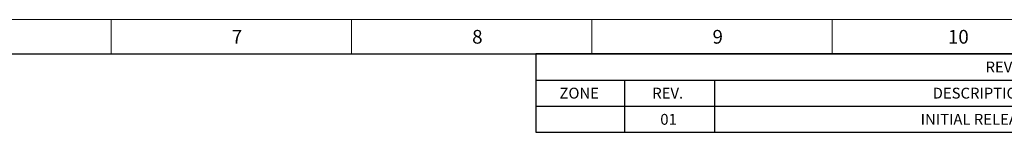
# Model space of a CAD drawing. Units: millimetres. Extents: x 0 to 420, y 0 to 297.
# Drawn here: x 197 to 340, y 281 to 297 of the extents above; entities that cross this region are included whole.
import ezdxf

# ---------------------------------------------------------------- set-up
doc = ezdxf.new("R2010")
doc.units = ezdxf.units.MM
doc.layers.add('DIMENSIONS', color=7, linetype='Continuous')
doc.layers.add('STANDARD', color=7, linetype='Continuous')
doc.layers.add('THICK_LINE', color=7, linetype='Continuous', lineweight=30)
doc.styles.add('SLDTEXTSTYLE0', font='TXT', dxfattribs={"width": 0.7})
doc.styles.add('SLDTEXTSTYLE1', font='TXT', dxfattribs={"width": 0.605})

# ---------------------------------------------------------------- blocks, each defined once
blk = doc.blocks.new('SW_TABLEANNOTATION_0')
at = {"layer": 'DIMENSIONS', "color": 0}
for p, q in [((0, 0), (0, -11.44)), ((143.15, 0), (0, 0)), ((143.15, -11.44), (143.15, 0)), ((0, -3.81), (143.15, -3.81)), ((12.91, -3.81), (12.91, -7.63)), ((26.02, -3.81), (26.02, -7.63)), ((104.53, -3.81), (104.53, -7.63)), ((125.2, -3.81), (125.2, -7.63)), ((0, -7.63), (143.15, -7.63)), ((12.91, -7.63), (12.91, -11.44)), ((26.02, -7.63), (26.02, -11.44)), ((104.53, -7.63), (104.53, -11.44)), ((125.2, -7.63), (125.2, -11.44)), ((0, -11.44), (143.15, -11.44))]:
    blk.add_line(p, q, dxfattribs=at)
at = {"layer": 'DIMENSIONS', "color": 0, "attachment_point": 1, "style": 'SLDTEXTSTYLE0'}
for s, insert, char_height in [('REVISIONS', (65.48, -1.12), 1.587), ('ZONE', (3.44, -4.93), 1.587), ('REV.', (16.95, -4.93), 1.587), ('DESCRIPTION', (57.78, -4.93), 1.5875), ('DATE', (112.01, -4.93), 1.587), ('APPROVED', (128.4, -4.93), 1.587), ('01', (18.12, -8.75), 1.587), ('INITIAL RELEASE', (56.03, -8.75), 1.5875), ('12/06/2015', (108.52, -8.75), 1.587)]:
    blk.add_mtext(s, dxfattribs=dict(at, insert=insert, char_height=char_height))

msp = doc.modelspace()

# ---------------------------------------------------------------- linework, layer by layer
at = {"color": 7, "linetype": 'Continuous', "lineweight": 0}
for p, q in [((0, 297), (419.9968, 297)), ((210, 292), (210, 297)), ((245, 292), (245, 297)), ((280, 292), (280, 297)), ((315, 292), (315, 297))]:
    msp.add_line(p, q, dxfattribs=at)
at = {"layer": 'THICK_LINE'}
msp.add_line((5, 292), (415, 292), dxfattribs=at)

# ---------------------------------------------------------------- block references
at = {"layer": 'DIMENSIONS'}
msp.add_blockref('SW_TABLEANNOTATION_0', (271.8512, 292), dxfattribs=at)

# ---------------------------------------------------------------- texts
at = {"layer": 'STANDARD', "char_height": 2, "attachment_point": 2, "style": 'SLDTEXTSTYLE1'}
for s, insert in [('7', (228.3354, 295.5004)), ('8', (263.3339, 295.5004)), ('9', (298.334, 295.5004)), ('10', (333.371, 295.5004))]:
    msp.add_mtext(s, dxfattribs=dict(at, insert=insert))

doc.saveas('drawing.dxf')
